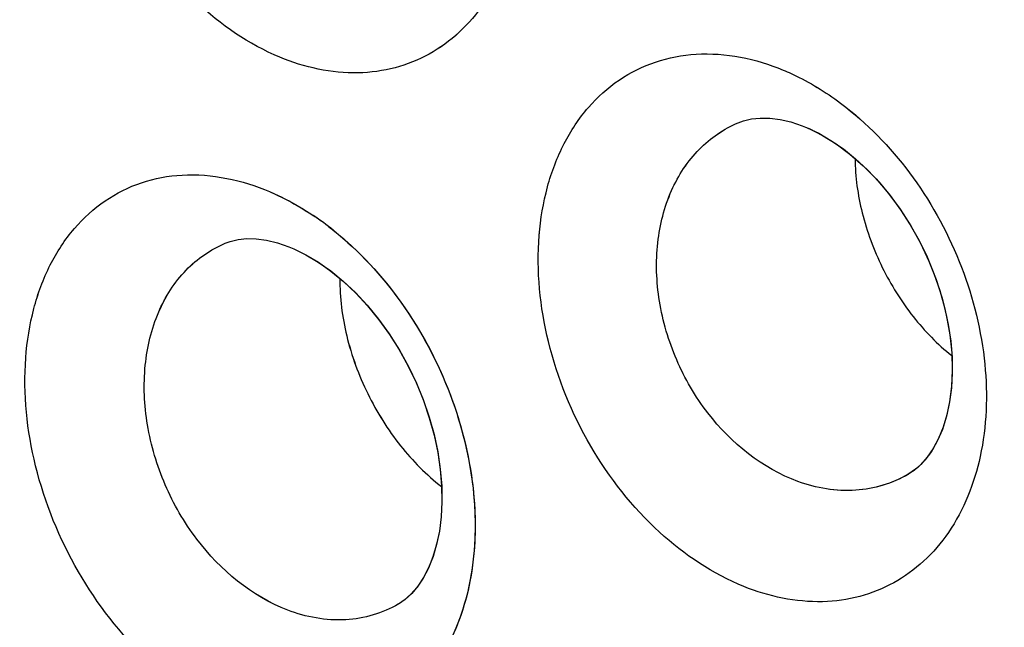
# Model space of a CAD drawing. Units: inches. Extents: x 73.6 to 136.7, y 115.3 to 181.8.
# Drawn here: x 93.8 to 96, y 145.2 to 146.5 of the extents above; entities that cross this region are included whole.
import ezdxf

# ---------------------------------------------------------------- set-up
doc = ezdxf.new("R2010")
doc.units = ezdxf.units.IN
doc.header["$MEASUREMENT"] = 0
doc.layers.add('ASSI', color=7, linetype='Continuous')

# ---------------------------------------------------------------- blocks, each defined once
blk = doc.blocks.new('block 1488')
at = {"color": 7, "lineweight": 25, "true_color": 0xffffff}
blk.add_lwpolyline([(94.6618, 145.2365), (94.6471, 145.2236), (94.6344, 145.2151)], dxfattribs=at)
blk = doc.blocks.new('block 1523')
at = {"color": 7, "lineweight": 25, "true_color": 0xffffff}
blk.add_lwpolyline([(94.6344, 145.2151), (94.6342, 145.215)], dxfattribs=at)
blk = doc.blocks.new('block 1524')
at = {"color": 7, "lineweight": 25, "true_color": 0xffffff}
blk.add_lwpolyline([(95.7548, 145.5004), (95.7546, 145.5003)], dxfattribs=at)
blk = doc.blocks.new('block 1576')
at = {"color": 7, "lineweight": 25, "true_color": 0xffffff}
blk.add_lwpolyline([(94.2536, 146.0081), (94.2538, 146.0082)], dxfattribs=at)
blk = doc.blocks.new('block 1577')
at = {"color": 7, "lineweight": 25, "true_color": 0xffffff}
blk.add_lwpolyline([(95.3811, 146.2731), (95.3813, 146.2731)], dxfattribs=at)
blk = doc.blocks.new('block 1583')
at = {"color": 7, "lineweight": 25, "true_color": 0xffffff}
blk.add_lwpolyline([(95.3813, 146.2731), (95.3924, 146.2772)], dxfattribs=at)
blk = doc.blocks.new('block 1587')
at = {"color": 7, "lineweight": 25, "true_color": 0xffffff}
blk.add_lwpolyline([(94.2538, 146.0082), (94.2649, 146.0122)], dxfattribs=at)
blk = doc.blocks.new('block 2089')
at = {"color": 7, "lineweight": 25, "true_color": 0xffffff}
blk.add_lwpolyline([(95.4502, 146.2833), (95.4729, 146.2805), (95.4969, 146.2749), (95.5218, 146.2665), (95.5288, 146.2637)], dxfattribs=at)
blk = doc.blocks.new('block 2109')
at = {"color": 7, "lineweight": 25, "true_color": 0xffffff}
blk.add_lwpolyline([(94.3684, 146.0091), (94.3934, 146.0005), (94.4007, 145.9975)], dxfattribs=at)
blk = doc.blocks.new('block 2119')
at = {"color": 7, "lineweight": 25, "true_color": 0xffffff}
blk.add_lwpolyline([(94.4009, 145.9974), (94.4044, 145.9959)], dxfattribs=at)
blk = doc.blocks.new('block 2120')
at = {"color": 7, "lineweight": 25, "true_color": 0xffffff}
blk.add_lwpolyline([(95.5289, 146.2636), (95.5324, 146.2621)], dxfattribs=at)
blk = doc.blocks.new('block 2142')
at = {"color": 7, "lineweight": 25, "true_color": 0xffffff}
blk.add_lwpolyline([(95.5324, 146.2621), (95.558, 146.2499), (95.5849, 146.2342), (95.6121, 146.2154), (95.639, 146.1938), (95.6653, 146.1694), (95.6907, 146.1424), (95.715, 146.1132), (95.7379, 146.0819), (95.7592, 146.0488), (95.7786, 146.0142), (95.796, 145.9784), (95.8111, 145.9417), (95.824, 145.9045), (95.8345, 145.867), (95.8425, 145.8298), (95.8479, 145.7931), (95.8509, 145.7575), (95.8514, 145.7232), (95.8496, 145.6903), (95.8456, 145.6596), (95.8396, 145.6309), (95.8315, 145.6041), (95.8215, 145.5793), (95.8098, 145.5572), (95.7966, 145.5379), (95.7824, 145.5219), (95.7674, 145.5088), (95.7548, 145.5004)], dxfattribs=at)
blk = doc.blocks.new('block 2148')
at = {"color": 7, "lineweight": 25, "true_color": 0xffffff}
blk.add_lwpolyline([(94.4044, 145.9959), (94.431, 145.9828), (94.4582, 145.9666), (94.4857, 145.9472), (94.513, 145.9248), (94.5398, 145.8996), (94.5657, 145.8718), (94.5905, 145.8415), (94.6139, 145.8092), (94.6355, 145.775), (94.6554, 145.7393), (94.6731, 145.7024), (94.6887, 145.6646), (94.7018, 145.6262), (94.7126, 145.5877), (94.7207, 145.5494), (94.7264, 145.5118), (94.7294, 145.4752), (94.73, 145.4401), (94.7283, 145.4066), (94.7243, 145.3752), (94.7182, 145.346), (94.7102, 145.3188), (94.7002, 145.2938), (94.6886, 145.2716), (94.6757, 145.2525), (94.6618, 145.2365)], dxfattribs=at)
blk = doc.blocks.new('block 2322')
at = {"color": 7, "lineweight": 25, "true_color": 0xffffff}
blk.add_lwpolyline([(95.3924, 146.2772), (95.4099, 146.2814), (95.4291, 146.2835), (95.4502, 146.2833)], dxfattribs=at)
blk = doc.blocks.new('block 2325')
at = {"color": 7, "lineweight": 25, "true_color": 0xffffff}
blk.add_lwpolyline([(94.2649, 146.0122), (94.2821, 146.0163), (94.301, 146.0183)], dxfattribs=at)
blk = doc.blocks.new('block 2357')
at = {"color": 7, "lineweight": 25, "true_color": 0xffffff}
blk.add_lwpolyline([(94.301, 146.0183), (94.3219, 146.0179), (94.3444, 146.0149), (94.3684, 146.0091)], dxfattribs=at)
blk = doc.blocks.new('block 3238')
at = {"color": 7, "lineweight": 25, "true_color": 0xffffff}
blk.add_open_spline([(94.4817, 146.0443), (94.4716, 146.0521), (94.4613, 146.0596), (94.4508, 146.0667)], degree=3, dxfattribs=at)
blk = doc.blocks.new('block 3683')
at = {"color": 7, "lineweight": 25, "true_color": 0xffffff}
blk.add_open_spline([(94.5057, 145.9307), (94.5052, 145.8884), (94.5108, 145.846), (94.5207, 145.8048), (94.5314, 145.7608), (94.547, 145.7182), (94.5669, 145.6776), (94.5868, 145.6369), (94.6109, 145.5983), (94.6391, 145.5629), (94.6656, 145.5296), (94.6957, 145.499), (94.7294, 145.4733)], degree=3, knots=[0, 0, 0, 0, 1, 1, 1, 2, 2, 2, 3, 3, 3, 4, 4, 4, 4], dxfattribs=at)
blk = doc.blocks.new('block 3738')
at = {"color": 7, "lineweight": 25, "true_color": 0xffffff}
blk.add_open_spline([(96.4939, 126.7637), (96.0633, 126.5418), (95.6048, 126.3702), (95.1337, 126.252), (94.6481, 126.13), (94.1491, 126.0649), (93.6491, 126.0502), (93.1204, 126.0346), (92.5905, 126.0755), (92.0688, 126.1621), (91.5092, 126.2549), (90.9591, 126.4002), (90.4232, 126.5854), (89.8466, 126.7847), (89.2863, 127.0303), (88.7449, 127.3108), (88.4594, 127.4589), (88.1791, 127.6166), (87.9039, 127.7829), (87.6195, 127.9547), (87.3406, 128.1356), (87.0672, 128.3245), (86.4955, 128.7194), (85.9478, 129.1492), (85.4238, 129.6057), (84.8726, 130.086), (84.3477, 130.5958), (83.8482, 131.1294), (83.3289, 131.6841), (82.8373, 132.2644), (82.3726, 132.8656), (81.8956, 133.4829), (81.447, 134.1223), (81.0273, 134.7799), (80.6016, 135.447), (80.2056, 136.133), (79.84, 136.8349), (79.4737, 137.538), (79.138, 138.2571), (78.8345, 138.9895), (78.5342, 139.7143), (78.2654, 140.4522), (78.031, 141.201), (77.8019, 141.9328), (77.6057, 142.6749), (77.4459, 143.4249), (77.2916, 144.1489), (77.1713, 144.8802), (77.0901, 145.6163), (77.0126, 146.3185), (76.9708, 147.0251), (76.9708, 147.7311)], degree=3, knots=[0, 0, 0, 0, 1, 1, 1, 2, 2, 2, 3, 3, 3, 4, 4, 4, 5, 5, 5, 6, 6, 6, 7, 7, 7, 8, 8, 8, 9, 9, 9, 10, 10, 10, 11, 11, 11, 12, 12, 12, 13, 13, 13, 14, 14, 14, 15, 15, 15, 16, 16, 16, 17, 17, 17, 17], dxfattribs=at)
blk = doc.blocks.new('block 3747')
at = {"color": 7, "lineweight": 25, "true_color": 0xffffff}
blk.add_open_spline([(93.4194, 153.0416), (93.971, 152.486), (94.4927, 151.9002), (94.9852, 151.291), (95.494, 150.6618), (95.9715, 150.0077), (96.4183, 149.3332), (96.8737, 148.6457), (97.297, 147.937), (97.688, 147.2109), (98.0811, 146.4809), (98.4415, 145.7333), (98.7675, 144.971), (99.0909, 144.2149), (99.3805, 143.4444), (99.6333, 142.6619), (99.8807, 141.8966), (100.0929, 141.1198), (100.2659, 140.3343), (100.4329, 139.5764), (100.5633, 138.8103), (100.6514, 138.039), (100.7354, 137.3044), (100.7809, 136.565), (100.7809, 135.8261)], degree=3, knots=[0, 0, 0, 0, 1, 1, 1, 2, 2, 2, 3, 3, 3, 4, 4, 4, 5, 5, 5, 6, 6, 6, 7, 7, 7, 8, 8, 8, 8], dxfattribs=at)
blk = doc.blocks.new('block 3762')
at = {"color": 7, "lineweight": 25, "true_color": 0xffffff}
blk.add_open_spline([(94.3911, 145.2017), (94.3121, 145.2317), (94.2432, 145.2897), (94.1915, 145.3577), (94.1632, 145.3948), (94.1402, 145.4348), (94.122, 145.4772), (94.1039, 145.5193), (94.0905, 145.5637), (94.083, 145.6091), (94.0758, 145.6523), (94.0738, 145.6964), (94.0782, 145.74), (94.0822, 145.7802), (94.0917, 145.82), (94.1077, 145.8571), (94.1222, 145.891), (94.1423, 145.9227), (94.1681, 145.9493), (94.1923, 145.9743), (94.2217, 145.9947), (94.2536, 146.0081)], degree=3, knots=[0, 0, 0, 0, 1, 1, 1, 2, 2, 2, 3, 3, 3, 4, 4, 4, 5, 5, 5, 6, 6, 6, 7, 7, 7, 7], dxfattribs=at)
blk = doc.blocks.new('block 3763')
at = {"color": 7, "lineweight": 25, "true_color": 0xffffff}
blk.add_open_spline([(95.5124, 145.4845), (95.4344, 145.5128), (95.3657, 145.5688), (95.3144, 145.6352), (95.2865, 145.6713), (95.2637, 145.7104), (95.2459, 145.7519), (95.2281, 145.7931), (95.2152, 145.8366), (95.208, 145.881), (95.2012, 145.9234), (95.1996, 145.9667), (95.2044, 146.0094), (95.2087, 146.0489), (95.2185, 146.0879), (95.2347, 146.1242), (95.2496, 146.1576), (95.2699, 146.1888), (95.2957, 146.2149), (95.32, 146.2396), (95.3493, 146.2597), (95.3811, 146.2731)], degree=3, knots=[0, 0, 0, 0, 1, 1, 1, 2, 2, 2, 3, 3, 3, 4, 4, 4, 5, 5, 5, 6, 6, 6, 7, 7, 7, 7], dxfattribs=at)
blk = doc.blocks.new('block 3825')
at = {"color": 7, "lineweight": 25, "true_color": 0xffffff}
blk.add_open_spline([(95.6377, 146.1943), (95.638, 146.1542), (95.6437, 146.1141), (95.6535, 146.0752), (95.6639, 146.0337), (95.6789, 145.9935), (95.6977, 145.9552), (95.7165, 145.9169), (95.7392, 145.8805), (95.7656, 145.8468), (95.7906, 145.8152), (95.8189, 145.786), (95.8504, 145.7612)], degree=3, knots=[0, 0, 0, 0, 1, 1, 1, 2, 2, 2, 3, 3, 3, 4, 4, 4, 4], dxfattribs=at)
blk = doc.blocks.new('block 3906')
at = {"color": 7, "lineweight": 25, "true_color": 0xffffff}
blk.add_open_spline([(100.4334, 136.2587), (100.4334, 137.0726), (100.3753, 137.887), (100.2696, 138.6947), (100.158, 139.5471), (99.9933, 140.3919), (99.7831, 141.2249), (99.6749, 141.654), (99.5545, 142.08), (99.423, 142.5025), (99.2896, 142.9307), (99.1447, 143.3555), (98.9886, 143.776), (98.8311, 144.2004), (98.6622, 144.6206), (98.4826, 145.0361), (98.3021, 145.4535), (98.1108, 145.8661), (97.9088, 146.2736), (97.506, 147.0863), (97.061, 147.8785), (96.5752, 148.6449), (96.0983, 149.3973), (95.5822, 150.1248), (95.0262, 150.8207), (94.4902, 151.4917), (93.9171, 152.1333), (93.3055, 152.7368), (92.7257, 153.3088), (92.1113, 153.8466), (91.4618, 154.3367)], degree=3, knots=[0, 0, 0, 0, 1, 1, 1, 2, 2, 2, 3, 3, 3, 4, 4, 4, 5, 5, 5, 6, 6, 6, 7, 7, 7, 8, 8, 8, 9, 9, 9, 10, 10, 10, 10], dxfattribs=at)
blk = doc.blocks.new('block 3992')
at = {"color": 7, "lineweight": 25, "true_color": 0xffffff}
blk.add_open_spline([(96.8454, 127.3011), (96.6378, 127.1795), (96.4228, 127.0701), (96.2022, 126.9738), (95.9808, 126.8771), (95.7537, 126.7936), (95.5226, 126.7234), (95.2886, 126.6523), (95.0505, 126.5948), (94.81, 126.5508), (94.5647, 126.5059), (94.3169, 126.4749), (94.0681, 126.4572), (93.5495, 126.4202), (93.0263, 126.4405), (92.5107, 126.5078), (92.2392, 126.5432), (91.9699, 126.5915), (91.7031, 126.6515), (91.4263, 126.7136), (91.1522, 126.7883), (90.8816, 126.8736), (90.3094, 127.054), (89.7523, 127.2822), (89.2135, 127.5466), (88.6347, 127.8306), (88.077, 128.1563), (87.5405, 128.5133), (86.9688, 128.8937), (86.4212, 129.3098), (85.8971, 129.7534), (85.3447, 130.2211), (84.8185, 130.7195), (84.3178, 131.2421), (83.7963, 131.7865), (83.3025, 132.3572), (82.8359, 132.9492), (82.3559, 133.5582), (81.9047, 134.1898), (81.4824, 134.8401), (81.0536, 135.5006), (80.6546, 136.1804), (80.2863, 136.8765), (79.917, 137.5745), (79.5784, 138.2888), (79.2724, 139.0168), (78.9693, 139.7376), (78.6981, 140.4718), (78.4615, 141.2171), (78.2302, 141.9457), (78.032, 142.6848), (77.8706, 143.432), (77.7148, 144.1532), (77.5933, 144.8819), (77.5113, 145.6154), (77.4331, 146.3148), (77.3908, 147.0187), (77.3908, 147.7221)], degree=3, knots=[0, 0, 0, 0, 1, 1, 1, 2, 2, 2, 3, 3, 3, 4, 4, 4, 5, 5, 5, 6, 6, 6, 7, 7, 7, 8, 8, 8, 9, 9, 9, 10, 10, 10, 11, 11, 11, 12, 12, 12, 13, 13, 13, 14, 14, 14, 15, 15, 15, 16, 16, 16, 17, 17, 17, 18, 18, 18, 19, 19, 19, 19], dxfattribs=at)
blk = doc.blocks.new('block 4010')
at = {"color": 7, "lineweight": 25, "true_color": 0xffffff}
blk.add_open_spline([(77.8015, 147.2443), (77.8015, 146.6554), (77.8332, 146.0661), (77.892, 145.4798), (77.9535, 144.8675), (78.0446, 144.2585), (78.1619, 143.6546), (78.2832, 143.0299), (78.4326, 142.4107), (78.607, 141.7987), (78.7856, 141.1719), (78.9906, 140.5527), (79.2199, 139.9426), (79.4524, 139.324), (79.7099, 138.7148), (79.9908, 138.1166), (80.2727, 137.5161), (80.5781, 136.9267), (80.9064, 136.3503), (81.2326, 135.7775), (81.5814, 135.2176), (81.9523, 134.6727), (82.3171, 134.1367), (82.7031, 133.6151), (83.1106, 133.1108), (83.5073, 132.6197), (83.9243, 132.1449), (84.3619, 131.6898), (84.7838, 131.251), (85.2249, 130.8305), (85.6853, 130.4326), (85.9079, 130.2401), (86.1351, 130.053), (86.367, 129.8717), (86.593, 129.695), (86.8235, 129.524), (87.0584, 129.3593), (87.2869, 129.199), (87.5196, 129.0447), (87.7565, 128.8971), (87.9865, 128.7537), (88.2204, 128.6166), (88.4585, 128.487), (88.6892, 128.3613), (88.9239, 128.2427), (89.1622, 128.1322), (89.393, 128.0252), (89.6273, 127.9258), (89.8649, 127.8345), (90.3168, 127.6607), (90.7805, 127.5161), (91.253, 127.4095), (91.6957, 127.3096), (92.1461, 127.2432), (92.5995, 127.2179), (93.0277, 127.1941), (93.4586, 127.207), (93.883, 127.2627)], degree=3, knots=[0, 0, 0, 0, 1, 1, 1, 2, 2, 2, 3, 3, 3, 4, 4, 4, 5, 5, 5, 6, 6, 6, 7, 7, 7, 8, 8, 8, 9, 9, 9, 10, 10, 10, 11, 11, 11, 12, 12, 12, 13, 13, 13, 14, 14, 14, 15, 15, 15, 16, 16, 16, 17, 17, 17, 18, 18, 18, 19, 19, 19, 19], dxfattribs=at)
blk = doc.blocks.new('block 4015')
at = {"color": 7, "lineweight": 25, "true_color": 0xffffff}
blk.add_open_spline([(98.9137, 142.0218), (98.6368, 142.953), (98.3031, 143.8681), (97.9183, 144.7609), (97.5296, 145.6628), (97.0888, 146.542), (96.5988, 147.3928), (96.1148, 148.2333), (95.5828, 149.0461), (95.0025, 149.8237), (94.4419, 150.5748), (93.8362, 151.293), (93.1848, 151.9659)], degree=3, knots=[0, 0, 0, 0, 1, 1, 1, 2, 2, 2, 3, 3, 3, 4, 4, 4, 4], dxfattribs=at)
blk = doc.blocks.new('block 5241')
at = {"color": 7, "lineweight": 25, "true_color": 0xffffff}
blk.add_open_spline([(94.3511, 146.1217), (94.3596, 146.1181), (94.368, 146.1142), (94.3763, 146.1102), (94.4021, 146.0976), (94.427, 146.0829), (94.4508, 146.0667)], degree=3, knots=[0, 0, 0, 0, 1, 1, 1, 2, 2, 2, 2], dxfattribs=at)
blk = doc.blocks.new('block 5242')
at = {"color": 7, "lineweight": 25, "true_color": 0xffffff}
blk.add_open_spline([(94.4817, 146.0443), (94.5393, 146), (94.59, 145.9464), (94.6332, 145.8876), (94.6785, 145.8259), (94.7154, 145.7585), (94.7435, 145.6874), (94.771, 145.6175), (94.79, 145.5442), (94.7983, 145.4695), (94.806, 145.4005), (94.8047, 145.3303), (94.7909, 145.2619), (94.7787, 145.2013), (94.7567, 145.1421), (94.7227, 145.0908), (94.707, 145.0671), (94.6889, 145.0452), (94.6683, 145.0257), (94.6484, 145.007), (94.6263, 144.9906), (94.6024, 144.9772), (94.5788, 144.964), (94.5535, 144.9537), (94.5273, 144.9467), (94.5005, 144.9396), (94.4729, 144.9358), (94.4452, 144.9352), (94.3855, 144.934), (94.3252, 144.9475), (94.2703, 144.9703)], degree=3, knots=[0, 0, 0, 0, 1, 1, 1, 2, 2, 2, 3, 3, 3, 4, 4, 4, 5, 5, 5, 6, 6, 6, 7, 7, 7, 8, 8, 8, 9, 9, 9, 10, 10, 10, 10], dxfattribs=at)
blk = doc.blocks.new('block 5243')
at = {"color": 7, "lineweight": 25, "true_color": 0xffffff}
blk.add_open_spline([(94.2703, 144.9703), (94.2015, 144.9988), (94.1386, 145.042), (94.0837, 145.0931), (94.0233, 145.1492), (93.9725, 145.2148), (93.9314, 145.2859), (93.8893, 145.3587), (93.8573, 145.4372), (93.8372, 145.519), (93.8181, 145.5964), (93.8097, 145.6768), (93.8155, 145.756), (93.8182, 145.7926), (93.824, 145.8289), (93.8333, 145.8644), (93.842, 145.8975), (93.8539, 145.9298), (93.8694, 145.9604), (93.8838, 145.989), (93.9014, 146.0161), (93.9223, 146.0404), (93.9421, 146.0636), (93.9648, 146.0843), (93.99, 146.1015), (94.0146, 146.1183), (94.0416, 146.1317), (94.0699, 146.1412), (94.0986, 146.1509), (94.1287, 146.1565), (94.159, 146.1582), (94.2244, 146.1618), (94.2911, 146.1472), (94.3511, 146.1217)], degree=3, knots=[0, 0, 0, 0, 1, 1, 1, 2, 2, 2, 3, 3, 3, 4, 4, 4, 5, 5, 5, 6, 6, 6, 7, 7, 7, 8, 8, 8, 9, 9, 9, 10, 10, 10, 11, 11, 11, 11], dxfattribs=at)
blk = doc.blocks.new('block 5245')
at = {"color": 7, "lineweight": 25, "true_color": 0xffffff}
blk.add_open_spline([(94.6022, 147.4802), (94.6582, 147.4357), (94.7074, 147.3822), (94.7489, 147.3236), (94.7924, 147.2622), (94.8276, 147.1952), (94.8539, 147.1247), (94.8798, 147.0555), (94.8971, 146.9829), (94.9039, 146.9092), (94.9103, 146.841), (94.9076, 146.7717), (94.8928, 146.7045), (94.8797, 146.6447), (94.8569, 146.5864), (94.8225, 146.536), (94.8067, 146.5127), (94.7884, 146.4911), (94.7678, 146.472), (94.7479, 146.4535), (94.7258, 146.4373), (94.702, 146.4242), (94.6785, 146.4111), (94.6533, 146.401), (94.6273, 146.3941), (94.6008, 146.3871), (94.5735, 146.3833), (94.546, 146.3827), (94.4872, 146.3815), (94.4278, 146.3947), (94.3737, 146.4172)], degree=3, knots=[0, 0, 0, 0, 1, 1, 1, 2, 2, 2, 3, 3, 3, 4, 4, 4, 5, 5, 5, 6, 6, 6, 7, 7, 7, 8, 8, 8, 9, 9, 9, 10, 10, 10, 10], dxfattribs=at)
blk = doc.blocks.new('block 5247')
at = {"color": 7, "lineweight": 25, "true_color": 0xffffff}
blk.add_open_spline([(94.3737, 146.4172), (94.3058, 146.4453), (94.2439, 146.4882), (94.19, 146.5389), (94.1307, 146.5946), (94.0811, 146.6598), (94.0413, 146.7304), (94.0004, 146.8027), (93.9697, 146.8808), (93.9508, 146.9619), (93.9329, 147.0389), (93.9257, 147.1186), (93.9325, 147.1971), (93.9357, 147.2335), (93.9419, 147.2695), (93.9516, 147.3047), (93.9606, 147.3376), (93.9728, 147.3697), (93.9885, 147.4), (94.0032, 147.4285), (94.021, 147.4554), (94.0419, 147.4796), (94.0618, 147.5026), (94.0846, 147.5232), (94.1098, 147.5403), (94.1344, 147.5571), (94.1613, 147.5705), (94.1894, 147.58), (94.218, 147.5896), (94.2478, 147.5953), (94.278, 147.597), (94.3426, 147.6008), (94.4087, 147.5865), (94.468, 147.5612)], degree=3, knots=[0, 0, 0, 0, 1, 1, 1, 2, 2, 2, 3, 3, 3, 4, 4, 4, 5, 5, 5, 6, 6, 6, 7, 7, 7, 8, 8, 8, 9, 9, 9, 10, 10, 10, 11, 11, 11, 11], dxfattribs=at)
blk = doc.blocks.new('block 5531')
at = {"color": 7, "lineweight": 25, "true_color": 0xffffff}
blk.add_open_spline([(95.4796, 146.389), (95.4915, 146.384), (95.5033, 146.3786), (95.5149, 146.3728), (95.5512, 146.3545), (95.5856, 146.3322), (95.6176, 146.3071)], degree=3, knots=[0, 0, 0, 0, 1, 1, 1, 2, 2, 2, 2], dxfattribs=at)
blk = doc.blocks.new('block 5532')
at = {"color": 7, "lineweight": 25, "true_color": 0xffffff}
blk.add_open_spline([(95.6176, 146.3071), (95.6739, 146.2631), (95.7234, 146.2102), (95.7654, 146.1521), (95.8093, 146.0914), (95.8449, 146.0251), (95.8717, 145.9553), (95.8979, 145.8869), (95.9156, 145.8151), (95.9229, 145.7421), (95.9295, 145.6745), (95.9272, 145.606), (95.9127, 145.5395), (95.8998, 145.4802), (95.8771, 145.4225), (95.843, 145.3726), (95.8272, 145.3495), (95.809, 145.3281), (95.7884, 145.3092), (95.7685, 145.2909), (95.7464, 145.2748), (95.7227, 145.2618), (95.6992, 145.2488), (95.674, 145.2388), (95.648, 145.2318), (95.6215, 145.2248), (95.5941, 145.221), (95.5666, 145.2203), (95.5077, 145.2189), (95.4481, 145.2316), (95.3937, 145.2536)], degree=3, knots=[0, 0, 0, 0, 1, 1, 1, 2, 2, 2, 3, 3, 3, 4, 4, 4, 5, 5, 5, 6, 6, 6, 7, 7, 7, 8, 8, 8, 9, 9, 9, 10, 10, 10, 10], dxfattribs=at)
blk = doc.blocks.new('block 5534')
at = {"color": 7, "lineweight": 25, "true_color": 0xffffff}
blk.add_open_spline([(95.3937, 145.2536), (95.3254, 145.2811), (95.2628, 145.3232), (95.2081, 145.3732), (95.1481, 145.4281), (95.0977, 145.4925), (95.057, 145.5624), (95.0153, 145.6339), (94.9837, 145.7113), (94.964, 145.7919), (94.9454, 145.8682), (94.9375, 145.9475), (94.9438, 146.0256), (94.9467, 146.0617), (94.9526, 146.0976), (94.9621, 146.1325), (94.971, 146.1653), (94.9831, 146.1972), (94.9986, 146.2274), (95.0132, 146.2557), (95.0309, 146.2824), (95.0518, 146.3065), (95.0717, 146.3294), (95.0945, 146.35), (95.1196, 146.367), (95.1443, 146.3837), (95.1712, 146.3971), (95.1995, 146.4066), (95.2281, 146.4163), (95.2581, 146.422), (95.2883, 146.4238), (95.3533, 146.4277), (95.4198, 146.4139), (95.4796, 146.389)], degree=3, knots=[0, 0, 0, 0, 1, 1, 1, 2, 2, 2, 3, 3, 3, 4, 4, 4, 5, 5, 5, 6, 6, 6, 7, 7, 7, 8, 8, 8, 9, 9, 9, 10, 10, 10, 11, 11, 11, 11], dxfattribs=at)
blk = doc.blocks.new('block 5603')
at = {"color": 7, "lineweight": 25, "true_color": 0xffffff}
blk.add_open_spline([(94.6342, 145.215), (94.5996, 145.1947), (94.5593, 145.183), (94.5188, 145.1806), (94.4752, 145.1781), (94.4314, 145.1864), (94.3911, 145.2017)], degree=3, knots=[0, 0, 0, 0, 1, 1, 1, 2, 2, 2, 2], dxfattribs=at)
blk = doc.blocks.new('block 5604')
at = {"color": 7, "lineweight": 25, "true_color": 0xffffff}
blk.add_open_spline([(95.7546, 145.5003), (95.72, 145.48), (95.6799, 145.468), (95.6395, 145.4652), (95.5963, 145.4623), (95.5526, 145.4698), (95.5124, 145.4845)], degree=3, knots=[0, 0, 0, 0, 1, 1, 1, 2, 2, 2, 2], dxfattribs=at)
blk = doc.blocks.new('block 7554')
at = {"layer": 'ASSI', "color": 7, "lineweight": 25, "true_color": 0xffffff}
blk.add_lwpolyline([(94.6493, 145.2253), (94.6343, 145.215)], dxfattribs=at)
blk = doc.blocks.new('block 7574')
at = {"layer": 'ASSI', "color": 7, "lineweight": 25, "true_color": 0xffffff}
blk.add_lwpolyline([(94.6343, 145.215), (94.6342, 145.215)], dxfattribs=at)
blk = doc.blocks.new('block 7588')
at = {"layer": 'ASSI', "color": 7, "lineweight": 25, "true_color": 0xffffff}
blk.add_lwpolyline([(95.7546, 145.5003), (95.7543, 145.5001)], dxfattribs=at)
blk = doc.blocks.new('block 7642')
at = {"layer": 'ASSI', "color": 7, "lineweight": 25, "true_color": 0xffffff}
blk.add_lwpolyline([(94.2536, 146.0081), (94.2538, 146.0082)], dxfattribs=at)
blk = doc.blocks.new('block 7644')
at = {"layer": 'ASSI', "color": 7, "lineweight": 25, "true_color": 0xffffff}
blk.add_lwpolyline([(95.3812, 146.2731), (95.3813, 146.2731)], dxfattribs=at)
blk = doc.blocks.new('block 7652')
at = {"layer": 'ASSI', "color": 7, "lineweight": 25, "true_color": 0xffffff}
blk.add_lwpolyline([(95.3813, 146.2731), (95.3924, 146.2772)], dxfattribs=at)
blk = doc.blocks.new('block 7655')
at = {"layer": 'ASSI', "color": 7, "lineweight": 25, "true_color": 0xffffff}
blk.add_lwpolyline([(94.2538, 146.0082), (94.265, 146.0123)], dxfattribs=at)
blk = doc.blocks.new('block 8151')
at = {"layer": 'ASSI', "color": 7, "lineweight": 25, "true_color": 0xffffff}
blk.add_lwpolyline([(95.4502, 146.2833), (95.4729, 146.2805), (95.4969, 146.2749), (95.5218, 146.2665), (95.5288, 146.2637)], dxfattribs=at)
blk = doc.blocks.new('block 8171')
at = {"layer": 'ASSI', "color": 7, "lineweight": 25, "true_color": 0xffffff}
blk.add_lwpolyline([(94.3684, 146.0091), (94.3934, 146.0005), (94.4007, 145.9975)], dxfattribs=at)
blk = doc.blocks.new('block 8181')
at = {"layer": 'ASSI', "color": 7, "lineweight": 25, "true_color": 0xffffff}
blk.add_lwpolyline([(95.529, 146.2636), (95.5371, 146.2601), (95.5664, 146.2453), (95.5963, 146.2267), (95.6263, 146.2043), (95.6558, 146.1785), (95.6843, 146.1495), (95.7115, 146.1177), (95.737, 146.0832), (95.7604, 146.0467), (95.7815, 146.0085), (95.8001, 145.969), (95.816, 145.9285), (95.829, 145.8877), (95.8391, 145.8469), (95.8462, 145.8065), (95.8503, 145.7672), (95.8515, 145.7292), (95.8499, 145.6931), (95.8456, 145.6593), (95.8388, 145.6278), (95.8296, 145.5989), (95.8185, 145.5731), (95.8055, 145.5503), (95.7911, 145.5312), (95.7755, 145.5154), (95.7583, 145.5025), (95.7543, 145.5001)], dxfattribs=at)
blk = doc.blocks.new('block 8182')
at = {"layer": 'ASSI', "color": 7, "lineweight": 25, "true_color": 0xffffff}
blk.add_lwpolyline([(94.4009, 145.9974), (94.4045, 145.9958)], dxfattribs=at)
blk = doc.blocks.new('block 8207')
at = {"layer": 'ASSI', "color": 7, "lineweight": 25, "true_color": 0xffffff}
blk.add_lwpolyline([(94.4045, 145.9958), (94.4312, 145.9827), (94.4586, 145.9663), (94.4862, 145.9468), (94.5137, 145.9241), (94.5407, 145.8987), (94.5668, 145.8705), (94.5917, 145.84), (94.615, 145.8074), (94.6367, 145.7731), (94.6564, 145.7374), (94.674, 145.7004), (94.6893, 145.6628), (94.7023, 145.6246), (94.7129, 145.5864), (94.7209, 145.5485), (94.7264, 145.5112), (94.7295, 145.4749), (94.73, 145.44), (94.7283, 145.4067), (94.7243, 145.3754), (94.7183, 145.3464), (94.7104, 145.3194), (94.7007, 145.2949), (94.6895, 145.2732), (94.677, 145.2542), (94.6635, 145.2383), (94.6493, 145.2253)], dxfattribs=at)
blk = doc.blocks.new('block 8409')
at = {"layer": 'ASSI', "color": 7, "lineweight": 25, "true_color": 0xffffff}
blk.add_lwpolyline([(95.3924, 146.2772), (95.4099, 146.2814), (95.4291, 146.2835), (95.4502, 146.2833)], dxfattribs=at)
blk = doc.blocks.new('block 8412')
at = {"layer": 'ASSI', "color": 7, "lineweight": 25, "true_color": 0xffffff}
blk.add_lwpolyline([(94.265, 146.0123), (94.2821, 146.0163), (94.301, 146.0183)], dxfattribs=at)
blk = doc.blocks.new('block 8439')
at = {"layer": 'ASSI', "color": 7, "lineweight": 25, "true_color": 0xffffff}
blk.add_lwpolyline([(94.301, 146.0183), (94.3219, 146.0179), (94.3445, 146.0149), (94.3684, 146.0091)], dxfattribs=at)
blk = doc.blocks.new('block 9356')
at = {"layer": 'ASSI', "color": 7, "lineweight": 25, "true_color": 0xffffff}
blk.add_open_spline([(94.4913, 146.0368), (94.477, 146.0482), (94.4623, 146.059), (94.4472, 146.0691)], degree=3, dxfattribs=at)
blk = doc.blocks.new('block 9518')
at = {"layer": 'ASSI', "color": 7, "lineweight": 25, "true_color": 0xffffff}
blk.add_open_spline([(95.7543, 145.5001), (95.7197, 145.4799), (95.6797, 145.468), (95.6393, 145.4652), (95.5961, 145.4623), (95.5526, 145.4698), (95.5124, 145.4845)], degree=3, knots=[0, 0, 0, 0, 1, 1, 1, 2, 2, 2, 2], dxfattribs=at)
blk = doc.blocks.new('block 9536')
at = {"layer": 'ASSI', "color": 7, "lineweight": 25, "true_color": 0xffffff}
blk.add_open_spline([(100.4334, 136.2588), (100.4334, 137.0755), (100.375, 137.893), (100.2685, 138.7036), (100.1561, 139.5591), (99.9902, 140.4071), (99.7786, 141.243), (99.6696, 141.6737), (99.5484, 142.1011), (99.4159, 142.5251), (99.2816, 142.9548), (99.1358, 143.3808), (98.9786, 143.8028), (98.6609, 144.6561), (98.2972, 145.4927), (97.8917, 146.3079), (97.6885, 146.7165), (97.4748, 147.1197), (97.2505, 147.5169), (97.0273, 147.9123), (96.7937, 148.3018), (96.5499, 148.6848), (96.3083, 149.0643), (96.0568, 149.4373), (95.7952, 149.8032), (95.5373, 150.164), (95.2696, 150.5179), (94.9919, 150.8638), (94.7193, 151.2033), (94.4371, 151.5351), (94.1453, 151.8583), (93.8601, 152.1741), (93.5658, 152.4816), (93.2618, 152.7798), (92.6795, 153.3509), (92.0618, 153.8876), (91.4092, 154.3761)], degree=3, knots=[0, 0, 0, 0, 1, 1, 1, 2, 2, 2, 3, 3, 3, 4, 4, 4, 5, 5, 5, 6, 6, 6, 7, 7, 7, 8, 8, 8, 9, 9, 9, 10, 10, 10, 11, 11, 11, 12, 12, 12, 12], dxfattribs=at)
blk = doc.blocks.new('block 10012')
at = {"layer": 'ASSI', "color": 7, "lineweight": 25, "true_color": 0xffffff}
blk.add_open_spline([(94.3911, 145.2017), (94.3122, 145.2317), (94.2432, 145.2897), (94.1915, 145.3577), (94.1632, 145.3948), (94.1402, 145.4348), (94.122, 145.4772), (94.1039, 145.5193), (94.0905, 145.5637), (94.083, 145.6091), (94.0758, 145.6523), (94.0738, 145.6964), (94.0782, 145.7401), (94.0822, 145.7802), (94.0917, 145.82), (94.1077, 145.8571), (94.1223, 145.891), (94.1423, 145.9227), (94.1681, 145.9493), (94.1924, 145.9743), (94.2217, 145.9947), (94.2536, 146.0081)], degree=3, knots=[0, 0, 0, 0, 1, 1, 1, 2, 2, 2, 3, 3, 3, 4, 4, 4, 5, 5, 5, 6, 6, 6, 7, 7, 7, 7], dxfattribs=at)
blk = doc.blocks.new('block 10014')
at = {"layer": 'ASSI', "color": 7, "lineweight": 25, "true_color": 0xffffff}
blk.add_open_spline([(95.5124, 145.4845), (95.4344, 145.5128), (95.3657, 145.5688), (95.3144, 145.6352), (95.2865, 145.6713), (95.2637, 145.7105), (95.2459, 145.7519), (95.2281, 145.7931), (95.2152, 145.8366), (95.208, 145.8811), (95.2012, 145.9235), (95.1996, 145.9667), (95.2044, 146.0094), (95.2088, 146.0489), (95.2186, 146.088), (95.2348, 146.1243), (95.2496, 146.1577), (95.2699, 146.1889), (95.2957, 146.2149), (95.3201, 146.2396), (95.3494, 146.2598), (95.3812, 146.2731)], degree=3, knots=[0, 0, 0, 0, 1, 1, 1, 2, 2, 2, 3, 3, 3, 4, 4, 4, 5, 5, 5, 6, 6, 6, 7, 7, 7, 7], dxfattribs=at)
blk = doc.blocks.new('block 10426')
at = {"layer": 'ASSI', "color": 7, "lineweight": 25, "true_color": 0xffffff}
blk.add_open_spline([(94.5057, 145.9307), (94.5052, 145.8884), (94.5108, 145.846), (94.5208, 145.8048), (94.5314, 145.7608), (94.547, 145.7182), (94.5669, 145.6776), (94.5868, 145.6369), (94.6109, 145.5984), (94.6391, 145.5629), (94.6656, 145.5296), (94.6957, 145.499), (94.7294, 145.4733)], degree=3, knots=[0, 0, 0, 0, 1, 1, 1, 2, 2, 2, 3, 3, 3, 4, 4, 4, 4], dxfattribs=at)
blk = doc.blocks.new('block 10427')
at = {"layer": 'ASSI', "color": 7, "lineweight": 25, "true_color": 0xffffff}
blk.add_open_spline([(77.8015, 147.2443), (77.8015, 146.6547), (77.8332, 146.0648), (77.8922, 145.4779), (77.9538, 144.8649), (78.0452, 144.2552), (78.1627, 143.6506), (78.2843, 143.0252), (78.4339, 142.4054), (78.6087, 141.7927), (78.7877, 141.1653), (78.9931, 140.5455), (79.2228, 139.9348), (79.4558, 139.3157), (79.7138, 138.7059), (79.9952, 138.1072), (80.2776, 137.5063), (80.5835, 136.9164), (80.9125, 136.3396), (81.2393, 135.7665), (81.5888, 135.2063), (81.9602, 134.6611), (82.3256, 134.1248), (82.7122, 133.603), (83.1204, 133.0986), (83.5177, 132.6074), (83.9354, 132.1327), (84.3737, 131.6777), (84.7961, 131.239), (85.2376, 130.8186), (85.6989, 130.4208), (86.1392, 130.041), (86.5974, 129.6818), (87.0737, 129.3485), (87.3025, 129.1884), (87.5355, 129.0343), (87.7726, 128.8869), (88.0029, 128.7438), (88.2371, 128.6071), (88.4754, 128.4778), (88.7064, 128.3525), (88.9412, 128.2343), (89.1798, 128.1241), (89.4108, 128.0174), (89.6453, 127.9183), (89.8831, 127.8274), (90.3353, 127.6544), (90.7994, 127.5109), (91.2721, 127.4053), (91.7151, 127.3064), (92.1657, 127.2408), (92.6192, 127.2168), (93.0475, 127.1941), (93.4785, 127.2085), (93.9029, 127.2654)], degree=3, knots=[0, 0, 0, 0, 1, 1, 1, 2, 2, 2, 3, 3, 3, 4, 4, 4, 5, 5, 5, 6, 6, 6, 7, 7, 7, 8, 8, 8, 9, 9, 9, 10, 10, 10, 11, 11, 11, 12, 12, 12, 13, 13, 13, 14, 14, 14, 15, 15, 15, 16, 16, 16, 17, 17, 17, 18, 18, 18, 18], dxfattribs=at)
blk = doc.blocks.new('block 10431')
at = {"layer": 'ASSI', "color": 7, "lineweight": 25, "true_color": 0xffffff}
blk.add_open_spline([(98.9138, 142.0218), (98.6368, 142.9529), (98.3032, 143.8684), (97.9184, 144.7609), (97.7239, 145.212), (97.5164, 145.6572), (97.2963, 146.0962), (97.0763, 146.5349), (96.8439, 146.9674), (96.5989, 147.3928), (96.3554, 147.8155), (96.0997, 148.2312), (95.8319, 148.6389), (95.5673, 149.0418), (95.291, 149.437), (95.0026, 149.8236), (94.4422, 150.5744), (93.8361, 151.2926), (93.185, 151.9656)], degree=3, knots=[0, 0, 0, 0, 1, 1, 1, 2, 2, 2, 3, 3, 3, 4, 4, 4, 5, 5, 5, 6, 6, 6, 6], dxfattribs=at)
blk = doc.blocks.new('block 10812')
at = {"layer": 'ASSI', "color": 7, "lineweight": 25, "true_color": 0xffffff}
blk.add_open_spline([(96.8092, 127.2803), (96.3929, 127.0405), (95.9465, 126.8492), (95.4848, 126.7119), (95.0114, 126.5711), (94.5219, 126.4872), (94.0295, 126.4546), (93.5104, 126.4203), (92.988, 126.4431), (92.4726, 126.5127), (91.9202, 126.5874), (91.3757, 126.7158), (90.8448, 126.8852), (90.273, 127.0677), (89.7169, 127.2977), (89.179, 127.5636), (88.6013, 127.8492), (88.0446, 128.1761), (87.509, 128.5343), (86.9385, 128.9158), (86.392, 129.3327), (85.8692, 129.7771), (85.3181, 130.2455), (84.7933, 130.7444), (84.2938, 131.2674), (83.7738, 131.8119), (83.2812, 132.3825), (82.8159, 132.9744), (82.3374, 133.5832), (81.8877, 134.2145), (81.4668, 134.8644), (81.0395, 135.5242), (80.6419, 136.2033), (80.2748, 136.8984), (79.9067, 137.5954), (79.5694, 138.3085), (79.2645, 139.0353), (78.9627, 139.7547), (78.6928, 140.4875), (78.4572, 141.2313), (78.2268, 141.9583), (78.0293, 142.6957), (77.8685, 143.4412), (77.7134, 144.1608), (77.5925, 144.8879), (77.5108, 145.6197), (77.433, 146.3177), (77.3908, 147.0201), (77.3908, 147.7221)], degree=3, knots=[0, 0, 0, 0, 1, 1, 1, 2, 2, 2, 3, 3, 3, 4, 4, 4, 5, 5, 5, 6, 6, 6, 7, 7, 7, 8, 8, 8, 9, 9, 9, 10, 10, 10, 11, 11, 11, 12, 12, 12, 13, 13, 13, 14, 14, 14, 15, 15, 15, 16, 16, 16, 16], dxfattribs=at)
blk = doc.blocks.new('block 11446')
at = {"layer": 'ASSI', "color": 7, "lineweight": 25, "true_color": 0xffffff}
blk.add_open_spline([(94.3511, 146.1217), (94.3593, 146.1182), (94.3674, 146.1145), (94.3754, 146.1106), (94.4003, 146.0985), (94.4243, 146.0846), (94.4472, 146.0691)], degree=3, knots=[0, 0, 0, 0, 1, 1, 1, 2, 2, 2, 2], dxfattribs=at)
blk = doc.blocks.new('block 11447')
at = {"layer": 'ASSI', "color": 7, "lineweight": 25, "true_color": 0xffffff}
blk.add_open_spline([(94.4913, 146.0368), (94.5479, 145.9917), (94.5977, 145.9376), (94.6399, 145.8784), (94.6841, 145.8165), (94.72, 145.7491), (94.7471, 145.6782), (94.7736, 145.6086), (94.7916, 145.5358), (94.7991, 145.4617), (94.8061, 145.3933), (94.8041, 145.3239), (94.7898, 145.2564), (94.7771, 145.1965), (94.7547, 145.1381), (94.7206, 145.0877), (94.7049, 145.0644), (94.6867, 145.0428), (94.6661, 145.0237), (94.6462, 145.0053), (94.6241, 144.9892), (94.6004, 144.9761), (94.5768, 144.9631), (94.5516, 144.9531), (94.5256, 144.9463), (94.499, 144.9393), (94.4715, 144.9357), (94.4439, 144.9352), (94.3847, 144.9342), (94.3249, 144.9477), (94.2703, 144.9703)], degree=3, knots=[0, 0, 0, 0, 1, 1, 1, 2, 2, 2, 3, 3, 3, 4, 4, 4, 5, 5, 5, 6, 6, 6, 7, 7, 7, 8, 8, 8, 9, 9, 9, 10, 10, 10, 10], dxfattribs=at)
blk = doc.blocks.new('block 11448')
at = {"layer": 'ASSI', "color": 7, "lineweight": 25, "true_color": 0xffffff}
blk.add_open_spline([(94.2703, 144.9703), (94.2015, 144.9988), (94.1386, 145.042), (94.0837, 145.0931), (94.0233, 145.1492), (93.9725, 145.2148), (93.9314, 145.2859), (93.8893, 145.3587), (93.8573, 145.4372), (93.8372, 145.519), (93.8181, 145.5964), (93.8097, 145.6767), (93.8156, 145.756), (93.8183, 145.7926), (93.824, 145.8289), (93.8333, 145.8644), (93.8421, 145.8975), (93.8539, 145.9298), (93.8694, 145.9604), (93.8838, 145.989), (93.9014, 146.0161), (93.9223, 146.0404), (93.9421, 146.0636), (93.9648, 146.0843), (93.99, 146.1015), (94.0146, 146.1183), (94.0416, 146.1317), (94.0699, 146.1412), (94.0986, 146.1509), (94.1287, 146.1565), (94.159, 146.1582), (94.2244, 146.1618), (94.2911, 146.1472), (94.3511, 146.1217)], degree=3, knots=[0, 0, 0, 0, 1, 1, 1, 2, 2, 2, 3, 3, 3, 4, 4, 4, 5, 5, 5, 6, 6, 6, 7, 7, 7, 8, 8, 8, 9, 9, 9, 10, 10, 10, 11, 11, 11, 11], dxfattribs=at)
blk = doc.blocks.new('block 11450')
at = {"layer": 'ASSI', "color": 7, "lineweight": 25, "true_color": 0xffffff}
blk.add_open_spline([(94.6024, 147.48), (94.6584, 147.4356), (94.7075, 147.382), (94.749, 147.3234), (94.7925, 147.262), (94.8277, 147.195), (94.854, 147.1246), (94.8799, 147.0553), (94.8971, 146.9828), (94.9039, 146.9091), (94.9102, 146.8409), (94.9076, 146.7716), (94.8928, 146.7044), (94.8796, 146.6446), (94.8568, 146.5864), (94.8225, 146.5359), (94.8067, 146.5127), (94.7884, 146.4911), (94.7677, 146.4719), (94.7478, 146.4535), (94.7257, 146.4373), (94.702, 146.4241), (94.6784, 146.4111), (94.6533, 146.401), (94.6273, 146.3941), (94.6008, 146.3871), (94.5735, 146.3833), (94.546, 146.3827), (94.4872, 146.3815), (94.4278, 146.3947), (94.3737, 146.4172)], degree=3, knots=[0, 0, 0, 0, 1, 1, 1, 2, 2, 2, 3, 3, 3, 4, 4, 4, 5, 5, 5, 6, 6, 6, 7, 7, 7, 8, 8, 8, 9, 9, 9, 10, 10, 10, 10], dxfattribs=at)
blk = doc.blocks.new('block 11451')
at = {"layer": 'ASSI', "color": 7, "lineweight": 25, "true_color": 0xffffff}
blk.add_open_spline([(94.3737, 146.4172), (94.3058, 146.4453), (94.2439, 146.4882), (94.19, 146.5389), (94.1307, 146.5946), (94.0812, 146.6598), (94.0413, 146.7303), (94.0004, 146.8027), (93.9697, 146.8807), (93.9508, 146.9618), (93.9329, 147.0388), (93.9257, 147.1186), (93.9325, 147.1971), (93.9357, 147.2335), (93.9419, 147.2695), (93.9516, 147.3047), (93.9606, 147.3376), (93.9728, 147.3697), (93.9885, 147.4), (94.0032, 147.4285), (94.021, 147.4554), (94.0419, 147.4796), (94.0618, 147.5026), (94.0846, 147.5232), (94.1098, 147.5403), (94.1344, 147.5571), (94.1613, 147.5705), (94.1894, 147.58), (94.218, 147.5896), (94.2478, 147.5953), (94.278, 147.597), (94.3426, 147.6008), (94.4087, 147.5865), (94.468, 147.5612)], degree=3, knots=[0, 0, 0, 0, 1, 1, 1, 2, 2, 2, 3, 3, 3, 4, 4, 4, 5, 5, 5, 6, 6, 6, 7, 7, 7, 8, 8, 8, 9, 9, 9, 10, 10, 10, 11, 11, 11, 11], dxfattribs=at)
blk = doc.blocks.new('block 11693')
at = {"layer": 'ASSI', "color": 7, "lineweight": 25, "true_color": 0xffffff}
blk.add_open_spline([(95.4796, 146.389), (95.4915, 146.384), (95.5033, 146.3786), (95.5149, 146.3728), (95.5512, 146.3545), (95.5856, 146.3322), (95.6177, 146.3071)], degree=3, knots=[0, 0, 0, 0, 1, 1, 1, 2, 2, 2, 2], dxfattribs=at)
blk = doc.blocks.new('block 11694')
at = {"layer": 'ASSI', "color": 7, "lineweight": 25, "true_color": 0xffffff}
blk.add_open_spline([(95.6177, 146.3071), (95.6739, 146.2631), (95.7234, 146.2102), (95.7654, 146.1521), (95.8093, 146.0914), (95.8449, 146.0251), (95.8717, 145.9553), (95.8979, 145.8869), (95.9156, 145.8151), (95.9229, 145.7421), (95.9295, 145.6745), (95.9272, 145.606), (95.9127, 145.5394), (95.8998, 145.4802), (95.8771, 145.4225), (95.843, 145.3726), (95.8272, 145.3495), (95.809, 145.3281), (95.7884, 145.3092), (95.7685, 145.2909), (95.7464, 145.2748), (95.7227, 145.2618), (95.6992, 145.2488), (95.674, 145.2388), (95.648, 145.2319), (95.6215, 145.2248), (95.5941, 145.221), (95.5666, 145.2203), (95.5077, 145.2189), (95.4481, 145.2316), (95.3937, 145.2536)], degree=3, knots=[0, 0, 0, 0, 1, 1, 1, 2, 2, 2, 3, 3, 3, 4, 4, 4, 5, 5, 5, 6, 6, 6, 7, 7, 7, 8, 8, 8, 9, 9, 9, 10, 10, 10, 10], dxfattribs=at)
blk = doc.blocks.new('block 11696')
at = {"layer": 'ASSI', "color": 7, "lineweight": 25, "true_color": 0xffffff}
blk.add_open_spline([(95.3937, 145.2536), (95.3254, 145.281), (95.2628, 145.3232), (95.2081, 145.3732), (95.1481, 145.4281), (95.0977, 145.4925), (95.057, 145.5624), (95.0153, 145.6339), (94.9837, 145.7113), (94.964, 145.7919), (94.9454, 145.8682), (94.9375, 145.9475), (94.9438, 146.0255), (94.9467, 146.0617), (94.9526, 146.0976), (94.9621, 146.1325), (94.971, 146.1653), (94.9831, 146.1972), (94.9986, 146.2274), (95.0132, 146.2557), (95.0309, 146.2824), (95.0518, 146.3065), (95.0717, 146.3295), (95.0945, 146.35), (95.1196, 146.367), (95.1443, 146.3837), (95.1712, 146.3971), (95.1995, 146.4066), (95.2281, 146.4163), (95.2581, 146.422), (95.2883, 146.4238), (95.3533, 146.4277), (95.4198, 146.4139), (95.4796, 146.389)], degree=3, knots=[0, 0, 0, 0, 1, 1, 1, 2, 2, 2, 3, 3, 3, 4, 4, 4, 5, 5, 5, 6, 6, 6, 7, 7, 7, 8, 8, 8, 9, 9, 9, 10, 10, 10, 11, 11, 11, 11], dxfattribs=at)
blk = doc.blocks.new('block 11796')
at = {"layer": 'ASSI', "color": 7, "lineweight": 25, "true_color": 0xffffff}
blk.add_open_spline([(94.6342, 145.215), (94.5996, 145.1947), (94.5593, 145.183), (94.5188, 145.1806), (94.4752, 145.1781), (94.4314, 145.1864), (94.3911, 145.2017)], degree=3, knots=[0, 0, 0, 0, 1, 1, 1, 2, 2, 2, 2], dxfattribs=at)
blk = doc.blocks.new('block 11808')
at = {"layer": 'ASSI', "color": 7, "lineweight": 25, "true_color": 0xffffff}
blk.add_open_spline([(95.6377, 146.1943), (95.638, 146.1542), (95.6437, 146.1141), (95.6535, 146.0752), (95.6639, 146.0337), (95.6789, 145.9935), (95.6977, 145.9552), (95.7165, 145.9169), (95.7392, 145.8805), (95.7656, 145.8468), (95.7906, 145.8152), (95.8189, 145.786), (95.8504, 145.7612)], degree=3, knots=[0, 0, 0, 0, 1, 1, 1, 2, 2, 2, 3, 3, 3, 4, 4, 4, 4], dxfattribs=at)
blk = doc.blocks.new('block 11812')
at = {"layer": 'ASSI', "color": 7, "lineweight": 25, "true_color": 0xffffff}
blk.add_open_spline([(96.5133, 126.774), (96.2986, 126.6625), (96.0772, 126.5633), (95.8509, 126.4772), (95.623, 126.3904), (95.3902, 126.3169), (95.1539, 126.2569), (94.6692, 126.1337), (94.1695, 126.067), (93.6691, 126.0509), (93.14, 126.0339), (92.61, 126.0735), (92.088, 126.1589), (91.5282, 126.2505), (90.9775, 126.3948), (90.4412, 126.5791), (89.864, 126.7776), (89.3033, 127.0225), (88.7612, 127.3025), (88.1799, 127.6028), (87.6199, 127.9434), (87.0814, 128.3147), (86.5088, 128.7094), (85.9604, 129.1388), (85.4357, 129.5952), (84.8838, 130.0754), (84.3581, 130.5854), (83.8578, 131.1192), (83.3378, 131.6741), (82.8453, 132.2545), (82.38, 132.856), (81.9021, 133.4736), (81.453, 134.1135), (81.0327, 134.7716), (80.6064, 135.4392), (80.2098, 136.1256), (79.8436, 136.828), (79.4768, 137.5316), (79.1405, 138.2511), (78.8366, 138.9841), (78.536, 139.7093), (78.2671, 140.4476), (78.0325, 141.1968), (77.8031, 141.929), (77.6064, 142.6715), (77.4464, 143.4219), (77.2919, 144.1464), (77.1716, 144.8782), (77.0903, 145.6147), (77.0128, 146.3175), (76.9708, 147.0245), (76.9708, 147.7311)], degree=3, knots=[0, 0, 0, 0, 1, 1, 1, 2, 2, 2, 3, 3, 3, 4, 4, 4, 5, 5, 5, 6, 6, 6, 7, 7, 7, 8, 8, 8, 9, 9, 9, 10, 10, 10, 11, 11, 11, 12, 12, 12, 13, 13, 13, 14, 14, 14, 15, 15, 15, 16, 16, 16, 17, 17, 17, 17], dxfattribs=at)
blk = doc.blocks.new('block 11818')
at = {"layer": 'ASSI', "color": 7, "lineweight": 25, "true_color": 0xffffff}
blk.add_open_spline([(93.4599, 153.0007), (94.5743, 151.8717), (95.5695, 150.6194), (96.4443, 149.2936), (96.8976, 148.6065), (97.3186, 147.8997), (97.7073, 147.1753), (97.9027, 146.811), (98.09, 146.4422), (98.269, 146.0695), (98.4478, 145.6972), (98.6184, 145.3209), (98.7805, 144.9408), (99.1018, 144.1872), (99.3894, 143.4189), (99.6406, 142.6389), (99.8864, 141.876), (100.0975, 141.1019), (100.2694, 140.3192), (100.4353, 139.5638), (100.5647, 138.8004), (100.6522, 138.0318), (100.7356, 137.2995), (100.7809, 136.5626), (100.7809, 135.8261)], degree=3, knots=[0, 0, 0, 0, 1, 1, 1, 2, 2, 2, 3, 3, 3, 4, 4, 4, 5, 5, 5, 6, 6, 6, 7, 7, 7, 8, 8, 8, 8], dxfattribs=at)

msp = doc.modelspace()

# ---------------------------------------------------------------- block references
for name in ['block 3906', 'block 3747', 'block 4015', 'block 3738', 'block 3992', 'block 5247', 'block 5245', 'block 4010', 'block 5534', 'block 5531', 'block 5532', 'block 2322', 'block 2089', 'block 3763', 'block 1577', 'block 1583', 'block 2120', 'block 2142', 'block 3825', 'block 5243', 'block 5241', 'block 3238', 'block 5242', 'block 3762', 'block 1576', 'block 1587', 'block 2325', 'block 2357', 'block 2109', 'block 2119', 'block 2148', 'block 3683', 'block 5604', 'block 1524', 'block 1488', 'block 5603', 'block 1523']:
    msp.add_blockref(name, (0, 0))
at = {"layer": 'ASSI'}
for name in ['block 9536', 'block 11818', 'block 10431', 'block 11812', 'block 10812', 'block 11451', 'block 11450', 'block 10427', 'block 11696', 'block 11693', 'block 11694', 'block 8409', 'block 8151', 'block 10014', 'block 7644', 'block 7652', 'block 8181', 'block 11808', 'block 11448', 'block 11446', 'block 9356', 'block 11447', 'block 10012', 'block 7642', 'block 7655', 'block 8412', 'block 8439', 'block 8171', 'block 8182', 'block 8207', 'block 10426', 'block 9518', 'block 7588', 'block 7554', 'block 11796', 'block 7574']:
    msp.add_blockref(name, (0, 0), dxfattribs=at)

doc.saveas('drawing.dxf')
